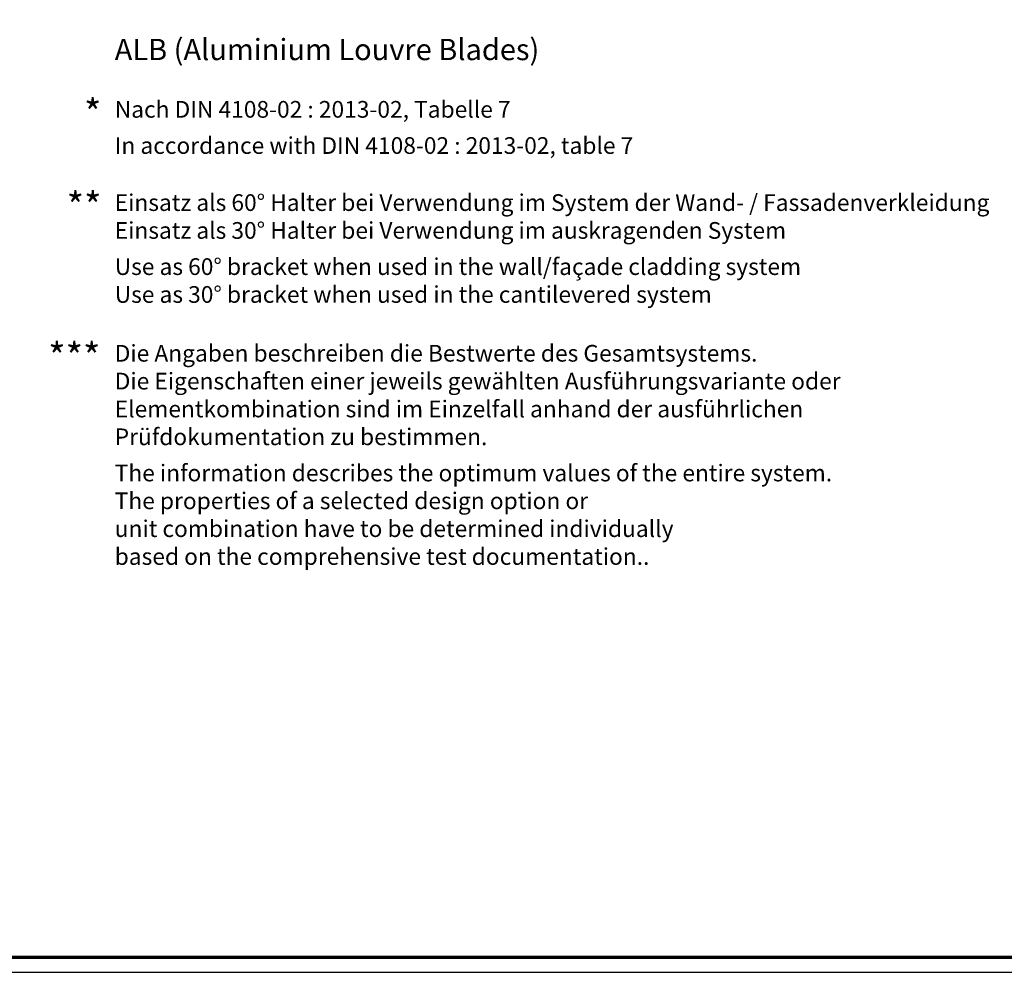
# Model space of a CAD drawing. Units: millimetres. Extents: x 680 to 6069, y -2981 to 862.
# Drawn here: x 4169 to 4493, y 21 to 334 of the extents above; entities that cross this region are included whole.
import ezdxf

# ---------------------------------------------------------------- set-up
doc = ezdxf.new("R2010")
doc.units = ezdxf.units.MM
doc.linetypes.add('AUSGEZOGEN', pattern=[0])
doc.layers.add('nicht drucken', color=6, linetype='Continuous', plot=False)
doc.layers.add('RAHMEN', color=7, linetype='AUSGEZOGEN')
doc.layers.add('Rahmen (ISO)', color=7, linetype='Continuous', lineweight=70)
doc.layers.add('S02_Beschriftung', color=1, linetype='Continuous', lineweight=25)
doc.styles.add('FZ_32', font='arial.ttf', dxfattribs={"height": 3.2})
doc.styles.add('K_A0_9', font='arial.ttf', dxfattribs={"height": 8.9808})
doc.styles.get("Standard").update_dxf_attribs({"font": 'arial.ttf'})

# ---------------------------------------------------------------- blocks, each defined once
blk = doc.blocks.new('Rahmen A0')
at = {"layer": 'nicht drucken'}
blk.add_line((-1189, 0), (0, 0), dxfattribs=at)
blk.add_lwpolyline([(-1189, 0), (0, 0), (0, 841), (-1189, 841)], close=True, dxfattribs=at)
at = {"layer": 'Rahmen (ISO)'}
blk.add_lwpolyline([(-1184, 5), (-5, 5), (-5, 836), (-1184, 836)], close=True, dxfattribs=at)

msp = doc.modelspace()

# ---------------------------------------------------------------- block references
at = {"layer": 'RAHMEN'}
msp.add_blockref('Rahmen A0', (4669, 20.72), dxfattribs=at)

# ---------------------------------------------------------------- texts
at = {"layer": 'S02_Beschriftung', "linetype": 'Continuous'}
for s, height, style, p in [('ALB (Aluminium Louvre Blades)', 6.9851, 'FZ_32', (4200.3, 320.45)), ('*', 8.98, 'K_A0_9', (4190.21, 298.62)), ('**', 8.981, 'K_A0_9', (4184.52, 268.04)), ('***', 8.981, 'K_A0_9', (4178.44, 218.53))]:
    msp.add_text(s, height=height, dxfattribs=dict(at, style=style)).set_placement(p)
at = {"layer": 'S02_Beschriftung', "color": 7, "linetype": 'Continuous'}
for s, p in [('Nach DIN 4108-02 : 2013-02, Tabelle 7', (4200.3, 301.54)), ('In accordance with DIN 4108-02 : 2013-02, table 7', (4200.3, 289.65)), ('Einsatz als 60° Halter bei Verwendung im System der Wand- / Fassadenverkleidung', (4200.3, 270.9)), ('Einsatz als 30° Halter bei Verwendung im auskragenden System', (4200.3, 261.75)), ('Use as 60° bracket when used in the wall/façade cladding system', (4200.3, 249.86)), ('Use as 30° bracket when used in the cantilevered system', (4200.3, 240.71)), ('Die Angaben beschreiben die Bestwerte des Gesamtsystems.', (4200.3, 221.39)), ('Die Eigenschaften einer jeweils gewählten Ausführungsvariante oder', (4200.3, 212.24)), ('Elementkombination sind im Einzelfall anhand der ausführlichen', (4200.3, 203.09)), ('Prüfdokumentation zu bestimmen.', (4200.3, 193.94)), ('The information describes the optimum values of the entire system.', (4200.3, 182.05)), ('The properties of a selected design option or', (4200.3, 172.91)), ('unit combination have to be determined individually', (4200.3, 163.76)), ('based on the comprehensive test documentation..', (4200.3, 154.61))]:
    msp.add_text(s, height=5.4883, dxfattribs=at).set_placement(p)

doc.saveas('drawing.dxf')
